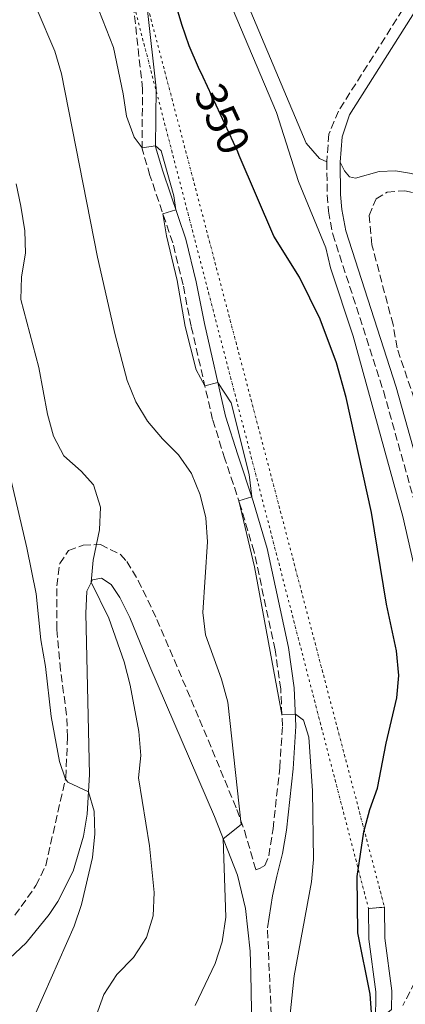
# Model space of a CAD drawing. Units: metres. Extents: x 580427 to 583886, y 4705764 to 4708117.
# Drawn here: x 582809 to 582895, y 4706541 to 4706760 of the extents above; entities that cross this region are included whole.
import ezdxf
from ezdxf.enums import TextEntityAlignment as Align

# ---------------------------------------------------------------- set-up
doc = ezdxf.new("R2010")
doc.units = ezdxf.units.M
doc.header["$MEASUREMENT"] = 0
for name, pattern in [('DGN Style 1', [1.045693079995523, 0.001739921930109024, -1.043953158065414]), ('DGN Style 3', [2.435890702152634, 1.739921930109024, -0.6959687720436097]), ('DGN Style 5', [1.217945351076317, 0.5219765790327072, -0.6959687720436097])]:
    doc.linetypes.add(name, pattern=pattern)
for name, color, linetype, lineweight in [('Camino', 7, 'DGN Style 3', 0), ('Canal sin especificar', 4, 'Continuous', 13), ('Canal sin especificar no visto', 4, 'DGN Style 1', 13), ('Cierre de canal-acequia', 4, 'DGN Style 5', 13), ('Cota de curva de nivel directora', 7, 'Continuous', 0), ('Curva de nivel directora', 30, 'Continuous', 30), ('Curva de nivel intermedia', 30, 'Continuous', 0), ('Línea de cambio de uso (parcela vista)', 92, 'Continuous', 0), ('Margen derecho', 7, 'Continuous', 0), ('Zona arbolada', 92, 'DGN Style 3', 0)]:
    doc.layers.add(name, color=color, linetype=linetype, lineweight=lineweight)
doc.styles.add('Style-Arial', font='arial.ttf')

msp = doc.modelspace()

# ---------------------------------------------------------------- linework, layer by layer
at = {"layer": 'Camino', "color": 7, "linetype": 'DGN Style 3', "lineweight": 0}
for points in [[(582931.3799999984, 4706867.790000001, 343.2400000000054), (582927.659999999, 4706862.110000002, 343.2200000000013), (582925.5100000009, 4706858.140000002, 343.270000000004), (582922.5499999993, 4706851.180000002, 343.3200000000069), (582920.949999999, 4706846.320000002, 343.3200000000069), (582919.9400000009, 4706841.65, 343.3399999999965), (582917.319999999, 4706821.680000002, 343.3600000000007), (582915.0500000003, 4706811.140000002, 343.2899999999937), (582909.9299999997, 4706794.780000002, 343.3200000000069), (582904.2600000012, 4706779.410000003, 343.3099999999978), (582899.4899999967, 4706770.230000001, 343.2100000000065), (582880.0199999984, 4706739.430000001, 343.0099999999949), (582877.8799999993, 4706734.310000001, 342.9400000000024), (582877.4099999999, 4706728.100000001, 343.0800000000019)], [(582807.9999999986, 4706560.370000001, 373.3099999999976), (582812.6799999991, 4706567, 372.4100000000035), (582814.8400000005, 4706571.460000002, 372.0399999999937), (582819.2999999997, 4706591.010000001, 369.9600000000065), (582819.6999999997, 4706600.050000002, 369), (582819.4699999974, 4706605.020000001, 368.5700000000071), (582818.1399999995, 4706614.960000001, 367.6300000000047), (582817.2999999991, 4706624.109999999, 366.9100000000035), (582817.2999999991, 4706633.74, 366.270000000004), (582817.9600000008, 4706638.689999999, 365.9299999999931), (582819.9400000012, 4706641.560000001, 365.8300000000018), (582823.1499999987, 4706642.810000001, 365.3500000000059), (582827.0300000012, 4706642.910000001, 364.8999999999942), (582831.4999999994, 4706640.689999999, 364.3699999999955), (582832.8799999984, 4706639.140000001, 364.1999999999971), (582835.4499999988, 4706634.940000001, 363.8200000000069), (582839.5799999973, 4706626.25, 363.1300000000047), (582849.109999998, 4706603.95, 361.2500000000002), (582857.3999999983, 4706583.930000001, 360.1600000000034), (582859.0799999969, 4706579.24, 359.8999999999941), (582861.6400000007, 4706570.480000001, 359.3999999999942), (582862.6099999985, 4706570.84, 359.0899999999965), (582863.61, 4706571.439999999, 358.6999999999972), (582864.4899999984, 4706573.640000001, 358.429999999993), (582865.4600000007, 4706579.630000001, 357.0299999999988), (582866.9499999993, 4706593.270000001, 355.7100000000065), (582867.5399999993, 4706602.53, 355.1300000000047), (582867.1599999993, 4706610.760000001, 354.699999999997), (582865.9200000011, 4706619.5, 354.7400000000054), (582861.2199999982, 4706641.32, 354.8399999999965), (582858.1600000005, 4706651.7, 354.9600000000065), (582854.7199999985, 4706661.990000002, 355.3999999999941), (582852.0000000005, 4706670.730000001, 355.1900000000023), (582847.2199999993, 4706691.530000002, 354.6699999999984), (582845.4099999988, 4706700.770000001, 354.699999999997), (582843.1400000001, 4706710.080000001, 354.9100000000034), (582838.0500000007, 4706725.100000001, 355.1199999999953), (582836.2800000003, 4706731.010000001, 355.0099999999948), (582836.3999999987, 4706744.34, 354.1499999999942), (582834.4899999977, 4706761.62, 352.3800000000047)], [(582877.4099999999, 4706728.100000001, 343.0800000000019), (582877.4999999994, 4706720.710000001, 343.1100000000005), (582877.7699999998, 4706717.100000001, 343.1300000000046), (582878.7600000021, 4706712.020000001, 343.1499999999943), (582890.010000002, 4706677.130000002, 342.979999999996), (582899.3799999994, 4706643.689999999, 343.2100000000065), (582904.1099999992, 4706621.630000004, 343.0800000000019), (582905.4200000013, 4706609.790000003, 343.050000000003), (582905.7199999985, 4706599.910000001, 343.3200000000069), (582905.3000000005, 4706588.630000004, 343.820000000007), (582904.3799999995, 4706575.880000001, 344.5399999999937), (582903.5700000004, 4706571.100000001, 344.8500000000059), (582900.230000001, 4706558.830000001, 345.8600000000005), (582898.8599999987, 4706554.020000001, 346.479999999996), (582897.0100000004, 4706545.5, 347.7599999999949), (582894.3599999994, 4706540.27, 348.6300000000048)], [(582865.8699999996, 4706518.810000002, 354.479999999996), (582864.1999999977, 4706557.59, 358.5099999999949)]]:
    msp.add_polyline3d(points, dxfattribs=at)
at = {"layer": 'Canal sin especificar', "color": 4, "linetype": 'Continuous', "lineweight": 13}
msp.add_polyline3d([(582891.8399999999, 4706539.4, 349.1199999999953), (582888.2400000002, 4706536.51, 349.1199999999953), (582888.2999999998, 4706543.33, 349.1199999999953), (582886.7400000002, 4706555.039999999, 349.1900000000023), (582886.6900000004, 4706561.91, 349.2200000000012), (582890.2599999999, 4706562.16, 349.2200000000012), (582890.3099999996, 4706555.289999999, 349.1900000000023), (582891.8700000001, 4706543.550000001, 349.1199999999953)], close=True, dxfattribs=at)
for points in [[(582888.2400000002, 4706536.51, 349.1199999999953), (582888.2999999998, 4706543.33, 349.1199999999953), (582886.7400000002, 4706555.039999999, 349.1900000000023), (582886.6900000004, 4706561.91, 349.2200000000012)], [(582891.8399999999, 4706539.4, 349.1199999999953), (582891.8700000001, 4706543.550000001, 349.1199999999953), (582890.3099999996, 4706555.289999999, 349.1900000000023), (582890.2599999999, 4706562.16, 349.2200000000012)]]:
    msp.add_polyline3d(points, dxfattribs=at)
at = {"layer": 'Canal sin especificar no visto', "color": 4, "linetype": 'DGN Style 1', "lineweight": 13, "extrusion": (-0.0001275734440637956, 0.001821748780939009, 0.9999983324768075), "elevation": 8849.031730844621, "flags": 128}
msp.add_lwpolyline([(582890.2998079915, 4706553.849274877), (582886.7298080211, 4706553.599274462), (582823.9097511239, 4706795.539678177), (582826.5397511024, 4706796.399677362), (582890.2998079915, 4706553.849274877)], close=True, dxfattribs=at)
at = {"layer": 'Canal sin especificar no visto', "color": 4, "linetype": 'DGN Style 5', "lineweight": 0, "extrusion": (-0.0004524385208302122, 0.001742486082922048, 0.9999983795195049), "elevation": 8286.617668846595, "flags": 128}
msp.add_lwpolyline([(582823.9681448361, 4706796.55621322), (582886.7883420043, 4706554.615845922)], dxfattribs=at)
at = {"layer": 'Canal sin especificar no visto', "color": 4, "linetype": 'DGN Style 5', "lineweight": 0, "extrusion": (-0.0004561820585519636, 0.001735366347278196, 0.9999983901994894), "elevation": 8250.924942945756, "flags": 128}
msp.add_lwpolyline([(582826.5984589698, 4706797.478879591), (582890.3586576176, 4706554.92851437)], dxfattribs=at)
at = {"layer": 'Cierre de canal-acequia', "color": 4, "linetype": 'DGN Style 5', "lineweight": 13, "elevation": 349.2200000000012, "flags": 128}
msp.add_lwpolyline([(582886.6900000004, 4706561.91), (582890.2599999999, 4706562.16)], dxfattribs=at)
at = {"layer": 'Curva de nivel directora', "color": 30, "linetype": 'Continuous', "lineweight": 30, "elevation": 350, "flags": 128}
msp.add_lwpolyline([(582887.7199999986, 4706533.600000001), (582887.0599999991, 4706542.82), (582884.3300000001, 4706556.440000001), (582884.149999999, 4706568.980000001), (582885.6299999988, 4706578.960000001), (582886.980000001, 4706583.910000003), (582888.730000001, 4706588.660000001), (582890.6199999999, 4706598.720000002), (582892.969999999, 4706608.770000001), (582893.4699999996, 4706613.74), (582892.949999999, 4706619.240000002), (582890.7099999993, 4706629.660000001), (582887.39, 4706650.08), (582881.7100000004, 4706675.65), (582879.5899999992, 4706683.400000001), (582875.919999999, 4706693.12), (582871.3100000002, 4706702.430000001), (582865.5900000002, 4706711.54), (582857.9300000003, 4706729.529999999), (582857.5999999995, 4706730.310000001), (582849.8799999993, 4706746.95), (582848.8699999988, 4706749.109999999), (582846.77, 4706753.950000001), (582845.1499999996, 4706758.680000001), (582840.6700000003, 4706773.720000001)], dxfattribs=at)
at = {"layer": 'Curva de nivel intermedia', "color": 30, "linetype": 'Continuous', "lineweight": 0, "flags": 128}
for points, elevation in [([(582847.2800000019, 4706658.770000001), (582844.4299999998, 4706662.880000001), (582840.8400000001, 4706666.460000001), (582837.5000000007, 4706670.42), (582834.89, 4706674.680000001), (582832.97, 4706679.430000001), (582830.2699999999, 4706689.600000001), (582826.3800000007, 4706706.88), (582818.3699999999, 4706747.679999999), (582816.8800000012, 4706752.76), (582812.9200000004, 4706761.98), (582798.9999999999, 4706783.88)], 359.9999999999999), ([(582908.5700000006, 4706537.23), (582906.3399999999, 4706541.019999999), (582906.4000000001, 4706544.239999999), (582907.8799999999, 4706557.869999999), (582907.2500000017, 4706562.800000001), (582906.5900000002, 4706565.039999999), (582905.3400000007, 4706567.489999999), (582903.0700000019, 4706569.26), (582901.750000001, 4706572.329999999), (582900.9300000007, 4706582.460000001), (582901.57, 4706592.83), (582901.2500000005, 4706613.850000001), (582898.89, 4706629.33), (582894.3100000002, 4706649.149999999), (582883.3100000008, 4706689.329999999), (582878.2500000005, 4706704.5), (582877.1900000009, 4706708.960000001), (582871.1100000012, 4706723.730000001), (582866.2200000006, 4706739.08), (582852.0499999997, 4706772.63)], 345.0000000000001), ([(582868.5499999997, 4706531.3), (582870.1700000003, 4706546.890000001), (582874.0199999991, 4706567.789999999), (582874.4700000007, 4706572.77), (582874.2200000003, 4706588.050000001), (582873.3900000011, 4706600.039999999), (582872.230000001, 4706603.840000001), (582870.4299999995, 4706605.119999999), (582867.4200000009, 4706605.05), (582861.3099999998, 4706637.970000001), (582857.8400000009, 4706652.65), (582860.7100000009, 4706653.550000001), (582860.1299999997, 4706658.52), (582856.0900000008, 4706674.480000001), (582853.1800000005, 4706678.980000001), (582850.2700000004, 4706678.25), (582848.3500000003, 4706681.800000002), (582845.8500000014, 4706691.490000002), (582844.1300000002, 4706701.699999999), (582841.7200000008, 4706711.63), (582840.9500000018, 4706716.55), (582843.8200000018, 4706717.42), (582843.3700000005, 4706720.57), (582840.5400000006, 4706730.56), (582839.2799999999, 4706731.670000001), (582836.2800000003, 4706731.239999999), (582834.5500000003, 4706733.579999999), (582832.8300000015, 4706738.28), (582832.1000000006, 4706743.26), (582829.9400000013, 4706753.539999999), (582824.2500000006, 4706768.180000001)], 355.0000000000001), ([(582832.2700000004, 4706616.769999999), (582828.8900000008, 4706626.539999999), (582824.9900000005, 4706634.519999999), (582825.4000000017, 4706639.469999999), (582826.800000001, 4706646.220000001), (582827.02, 4706651.220000001), (582825.470000001, 4706656.230000001), (582822.7599999999, 4706659.220000001), (582818.9100000008, 4706662.670000001), (582816.5400000014, 4706667.08), (582815.2100000015, 4706671.939999999), (582813.3300000017, 4706682.349999999), (582809.2999999995, 4706697.49), (582809.4699999993, 4706702.49), (582810.3600000012, 4706707.77), (582810.2200000003, 4706712.77), (582809.3300000008, 4706718.269999999), (582808.230000001, 4706723.219999999)], 365.0000000000001), ([(582848.1300000013, 4706540.33), (582852.5600000013, 4706549.67), (582854.0900000002, 4706554.439999999), (582854.9700000009, 4706559.970000001), (582854.3600000007, 4706577.409999999), (582858.3799999995, 4706580.609999998), (582855.4100000013, 4706607.83), (582853.9800000007, 4706612.929999999), (582850.4100000011, 4706622.84), (582849.8500000001, 4706627.810000001), (582850.8899999994, 4706643.510000001), (582850.4900000016, 4706648.850000001), (582849.24, 4706654.009999999), (582847.2800000019, 4706658.770000001)], 359.9999999999999), ([(582812.6600000013, 4706538.640000001), (582821.2000000018, 4706557.939999999), (582822.8100000012, 4706562.789999999), (582825.2600000009, 4706573.25), (582825.7800000017, 4706578.529999999), (582825.650000002, 4706583.560000001), (582824.3900000014, 4706587.84), (582819.7600000001, 4706590.019999998), (582819.2300000003, 4706590.680000001), (582817.9000000004, 4706594.649999999), (582816.0600000009, 4706604.63), (582814.7900000013, 4706615.779999998), (582813.7600000009, 4706621.699999999), (582812.7000000014, 4706631.92), (582810.6699999997, 4706642.189999999), (582807.0500000009, 4706657.480000001)], 370.0000000000001), ([(582823.0000000012, 4706529.55), (582827.8100000012, 4706542.76), (582830.7000000014, 4706547.199999998), (582834.4000000005, 4706550.989999999), (582837.2999999997, 4706555.46), (582838.7400000013, 4706560.25), (582838.9600000003, 4706565.440000001), (582837.920000001, 4706575.829999999), (582835.4900000013, 4706590.98), (582835.9800000008, 4706595.970000001), (582835.6000000008, 4706601.33), (582833.6500000019, 4706611.61), (582832.2700000004, 4706616.769999999)], 365.0000000000001)]:
    msp.add_lwpolyline(points, dxfattribs=dict(at, elevation=elevation))
at = {"layer": 'Línea de cambio de uso (parcela vista)', "color": 92, "linetype": 'Continuous', "lineweight": 0}
for points in [[(582877.4100000003, 4706728.100000001, 343.0800000000018), (582875.8099999996, 4706728.850000001, 343.0800000000018), (582872.8499999996, 4706732.279999999, 343.1100000000006), (582855.54, 4706773.390000001, 343.3600000000006), (582852.9100000003, 4706781.369999999, 343.320000000007), (582852.4500000002, 4706785.08, 343.320000000007), (582853.1200000001, 4706787.65, 343.2899999999936), (582855.3200000003, 4706788.960000001, 343.179999999993), (582864.4800000004, 4706791.600000001, 343.1100000000006), (582876.1799999997, 4706794.24, 343.0800000000018), (582881.75, 4706794.83, 343.0800000000018), (582882.0899999999, 4706800.350000001, 343.1600000000035)], [(582880.4199999999, 4706728.01, 343.0800000000018), (582881.3399999999, 4706726.08, 342.9700000000012), (582882.5, 4706724.810000001, 342.8699999999953), (582883.8200000003, 4706724.51, 342.8399999999965), (582889.0800000001, 4706726, 342.6600000000035), (582892.6799999997, 4706726.109999999, 342.5899999999965), (582896.2999999998, 4706725.49, 342.6600000000035), (582902.5300000003, 4706723.480000001, 342.6999999999971), (582905.6100000005, 4706724.109999999, 342.7700000000041), (582908.3300000001, 4706726.050000001, 342.7700000000041), (582911.3700000001, 4706730.220000001, 342.7299999999959), (582915.5899999999, 4706739.49, 342.6999999999971), (582920.5899999999, 4706748.289999999, 342.6600000000035), (582924.4699999997, 4706754.029999999, 342.6999999999971), (582946.0199999996, 4706773.99, 342.6300000000047), (582955.1200000001, 4706781.76, 342.5899999999965), (582963.9900000002, 4706788.600000001, 342.5899999999965), (582964.3510999996, 4706788.934699999, 342.5899999999965)]]:
    msp.add_polyline3d(points, dxfattribs=at)
at = {"layer": 'Margen derecho', "color": 7, "linetype": 'Continuous', "lineweight": 0}
for points in [[(582935.2099999995, 4706869.070000002, 343.2499999999999), (582929.8099999992, 4706860.83, 343.2200000000013), (582927.7600000018, 4706857.050000001, 343.270000000004), (582924.8899999997, 4706850.300000001, 343.3200000000069), (582923.3699999996, 4706845.66, 343.3200000000069), (582922.4100000008, 4706841.220000002, 343.3399999999965), (582919.78, 4706821.260000001, 343.3600000000007), (582917.4699999989, 4706810.51, 343.2899999999937), (582912.3000000011, 4706793.980000001, 343.3200000000069), (582906.5499999999, 4706778.390000001, 343.3099999999978), (582901.6599999993, 4706768.980000001, 343.2100000000065), (582882.449999998, 4706738.590000001, 343.0099999999949), (582880.8500000021, 4706733.670000001, 342.9400000000024), (582880.4200000007, 4706728.010000002, 343.0800000000019)], [(582864.1999999977, 4706557.59, 358.5099999999949), (582865.36, 4706564.730000001, 358.8600000000007), (582866.3099999977, 4706569.11, 358.6600000000036), (582867.5700000006, 4706574.160000003, 358.070000000007), (582868.449999999, 4706579.300000001, 357.0299999999988), (582869.94, 4706593.010000001, 355.7100000000065), (582870.539999999, 4706602.500000002, 355.1300000000047), (582870.1499999978, 4706611.040000002, 354.699999999997), (582868.8799999983, 4706620.03, 354.7400000000054), (582864.1299999985, 4706642.060000002, 354.8399999999965), (582861.0199999993, 4706652.61, 354.9600000000065), (582857.5799999972, 4706662.910000003, 355.3999999999941), (582854.8900000005, 4706671.52, 355.1900000000023), (582850.1599999985, 4706692.160000001, 354.6699999999984), (582848.3500000003, 4706701.41, 354.699999999997), (582846.019999999, 4706710.920000001, 354.9100000000034), (582840.9099999995, 4706726.02, 355.1199999999953), (582839.2799999999, 4706731.440000001, 355.0099999999948), (582839.3999999984, 4706744.490000002, 354.1499999999942), (582837.4999999985, 4706761.78, 352.3800000000047)], [(582880.4200000007, 4706728.010000002, 343.0800000000019), (582880.499999999, 4706720.840000001, 343.1100000000005), (582880.7499999994, 4706717.500000002, 343.1300000000046), (582881.6700000024, 4706712.77, 343.1499999999943), (582892.8900000007, 4706677.99, 342.979999999996), (582902.2899999997, 4706644.410000001, 343.2100000000065), (582907.0799999975, 4706622.110000002, 343.0800000000019), (582908.4099999996, 4706610.000000001, 343.050000000003), (582908.7199999981, 4706599.900000002, 343.3200000000069), (582908.3, 4706588.460000004, 343.820000000007), (582907.359999999, 4706575.520000001, 344.5399999999937), (582906.8899999997, 4706572.77, 344.7100000000065), (582907.3299999977, 4706569.07, 344.8899999999995), (582908.5500000004, 4706565.060000001, 344.9900000000054), (582911.2100000003, 4706560.550000002, 344.8899999999995), (582912.7300000002, 4706556.780000002, 344.820000000007), (582914.9299999997, 4706552.060000001, 344.5899999999966), (582917.489999999, 4706547.940000001, 344.2700000000042), (582919.3099999984, 4706545.58, 344.1300000000048), (582922.9899999974, 4706541.470000003, 344.020000000004), (582932.5000000005, 4706531.980000001, 344.0299999999989)], [(582861.0899999986, 4706514.65, 354.2400000000052), (582860.5299999998, 4706547.440000001, 357.1999999999971), (582860.3299999987, 4706552.4, 357.8500000000058), (582859.3399999985, 4706561.87, 358.8800000000047), (582857.5399999992, 4706569.300000003, 359.3600000000007), (582852.4099999995, 4706582.350000001, 360.3899999999994), (582838.0399999995, 4706615.790000002, 362.3999999999942), (582833.5399999977, 4706626.699999999, 363.3699999999955), (582831.3399999985, 4706631.100000001, 363.8000000000029), (582829.3899999993, 4706634, 364.1300000000047), (582827.2600000014, 4706635.439999999, 364.479999999996), (582825.2499999999, 4706635.060000001, 364.7899999999937), (582824.0300000015, 4706632.520000001, 365.7599999999948), (582823.7399999987, 4706627.560000001, 366.3899999999995), (582824.6200000016, 4706591.699999999, 369.6499999999941), (582824.1000000008, 4706582.91, 370.4499999999971), (582823.229999999, 4706578.02, 371.0399999999937), (582820.9499999993, 4706570.220000001, 371.9400000000023), (582817.5499999995, 4706563.470000001, 372.5899999999965), (582815.5899999993, 4706560.580000001, 372.8800000000047), (582810.4599999995, 4706554.270000001, 373.6000000000059), (582804.2500000002, 4706548.470000001, 374.4400000000024)]]:
    msp.add_polyline3d(points, dxfattribs=at)
at = {"layer": 'Zona arbolada', "color": 92, "linetype": 'DGN Style 3', "lineweight": 0}
for points in [[(582911.6299999999, 4706625.02, 348.4400000000023), (582904.1299999999, 4706650.789999999, 348.0200000000041), (582901.4800000004, 4706661.470000001, 347.7400000000052), (582893.0700000003, 4706686.689999999, 347.7400000000052), (582892.1699999999, 4706691.880000001, 347.6699999999983), (582887.4500000002, 4706709.66, 347.1900000000023), (582886.8200000003, 4706716.17, 346.9100000000035), (582888.3700000001, 4706719.859999999, 346.8399999999965), (582890.8499999996, 4706721.350000001, 346.8399999999965), (582894.7999999998, 4706721.680000001, 346.7700000000041), (582905.3099999996, 4706719.100000001, 346.7700000000041), (582909.5999999996, 4706720.189999999, 346.7700000000041), (582912.4800000004, 4706722.720000001, 346.7700000000041), (582915.1699999999, 4706726.939999999, 346.6499999999942), (582918.6200000001, 4706737.470000001, 346.2200000000012), (582921.2599999999, 4706742.529999999, 346.0099999999948), (582924.2400000002, 4706746.550000001, 345.9400000000023), (582927.7800000003, 4706750.310000001, 345.8699999999953), (582941.8200000003, 4706764.279999999, 345.5899999999965)], [(582901.4800000004, 4706661.470000001, 347.7400000000052), (582893.0700000003, 4706686.689999999, 347.7400000000052), (582892.1699999999, 4706691.880000001, 347.6699999999983), (582887.4500000002, 4706709.66, 347.1900000000023), (582886.8200000003, 4706716.17, 346.9100000000035), (582888.3700000001, 4706719.859999999, 346.8399999999965), (582890.8499999996, 4706721.350000001, 346.8399999999965), (582894.7999999998, 4706721.680000001, 346.7700000000041), (582905.3099999996, 4706719.100000001, 346.7700000000041)]]:
    msp.add_polyline3d(points, dxfattribs=at)

# ---------------------------------------------------------------- texts
at = {"layer": 'Cota de curva de nivel directora', "color": 7, "linetype": 'Continuous', "lineweight": 0, "style": 'Style-Arial'}
msp.add_text('350', height=7.000000000000002, rotation=294.88964, dxfattribs=at).set_placement((582854.17348755, 4706737.689769956, 350), align=Align.MIDDLE_CENTER)

doc.saveas('drawing.dxf')
